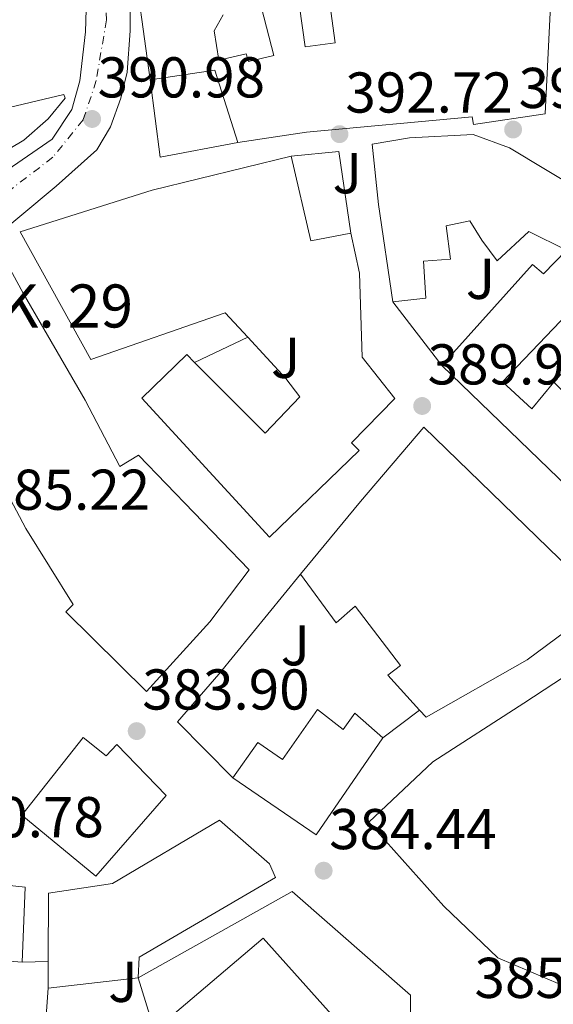
# Model space of a CAD drawing. Units: metres. Extents: x 594055 to 597507, y 4710563 to 4712921.
# Drawn here: x 594400 to 594493, y 4712322 to 4712494 of the extents above; entities that cross this region are included whole.
import ezdxf
from ezdxf.enums import TextEntityAlignment as Align

# ---------------------------------------------------------------- set-up
doc = ezdxf.new("R2010")
doc.units = ezdxf.units.M
doc.header["$MEASUREMENT"] = 0
doc.linetypes.add('DGN Style 4', pattern=[2.7856150101045474, 1.391937544087219, -0.6959687720436097, 0.001739921930109024, -0.6959687720436097])
for name, color, linetype, lineweight in [('Carretera', 9, 'Continuous', 0), ('construcción singular', 1, 'Continuous', 0), ('Cota de punto acotado terreno', 7, 'Continuous', 0), ('Edificio', 1, 'Continuous', 13), ('Eje de carretera', 7, 'DGN Style 4', 0), ('Embalse', 142, 'Continuous', 13), ('Línea  de muro-pared o tapia', 1, 'Continuous', 13), ('Línea de asfalto', 7, 'Continuous', 13), ('Punto acotado terreno (símbolo)', 7, 'Continuous', 0), ('Texto de Punto Kilométrico carretera', 7, 'Continuous', 0), ('Zona ajardinada', 92, 'Continuous', 0)]:
    doc.layers.add(name, color=color, linetype=linetype, lineweight=lineweight)
doc.styles.add('Style-Arial', font='arial.ttf')

# ---------------------------------------------------------------- blocks, each defined once
blk = doc.blocks.new('5PATER')
at = {"layer": 'Embalse', "linetype": 'Continuous', "lineweight": 0}
h = blk.add_hatch(color=51, dxfattribs=at)
edge = h.paths.add_edge_path()
edge.add_ellipse((0, 0), major_axis=(-0.1095731443231308, -0.1110710700762829), ratio=0.9994222409660317, start_angle=0, end_angle=360)

msp = doc.modelspace()

# ---------------------------------------------------------------- linework, layer by layer
at = {"layer": 'Carretera', "color": 9, "linetype": 'Continuous', "lineweight": 0}
msp.add_polyline3d([(594419.4499999994, 4712502.070000002, 392.2599999999948), (594419.4899999974, 4712491.99, 392.0800000000018), (594419.0100000014, 4712484.790000001, 391.929999999993), (594417.8900000015, 4712480.230000001, 391.7799999999988), (594416.0900000001, 4712475.27, 391.5099999999948), (594413.7299999995, 4712471.270000001, 391.3000000000029), (594406.6100000006, 4712464.949999999, 390.9100000000035), (594393.5700000004, 4712454.070000002, 389.8300000000018), (594387.7700000001, 4712449.509999999, 388.7799999999988), (594381.0599999981, 4712450.900000001, 388.5800000000018), (594373.9299999999, 4712452.390000001, 388.3600000000006), (594381.0100000009, 4712455.990000002, 388.8399999999965), (594405.9299999988, 4712473.11, 390.8500000000058), (594409.3700000009, 4712478.310000001, 391.3000000000029), (594410.73, 4712483.269999999, 391.8099999999977), (594411.7300000013, 4712491.83, 391.7799999999988), (594412.089999999, 4712503.67, 391.8099999999977)], dxfattribs=at)
at = {"layer": 'construcción singular', "color": 1, "linetype": 'Continuous', "lineweight": 0}
msp.add_polyline3d([(594493.3300000001, 4712430.789999999, 403.8099999999977), (594489.4500000002, 4712426.15, 403.8099999999977), (594484.3399999999, 4712430.859999999, 403.8099999999977), (594509.6100000005, 4712457.27, 404.5299999999988), (594514.0099999999, 4712453.51, 403.75)], close=True, dxfattribs=at)
at = {"layer": 'Edificio', "color": 51, "linetype": 'Continuous', "lineweight": 13, "extrusion": (0.1793259872358676, 0.1365501335062463, 0.9742670328720497), "elevation": 750476.3403248892, "flags": 128}
msp.add_lwpolyline([(3389142.937585289, -3242118.80060885), (3389163.30992383, -3242130.646381194), (3389162.719285345, -3242131.578071154)], dxfattribs=at)
at = {"layer": 'Edificio', "color": 51, "linetype": 'Continuous', "lineweight": 13, "extrusion": (0.1640420076541967, 0.1801749739231362, 0.9698593704741826), "elevation": 946970.7622254359, "flags": 128}
msp.add_lwpolyline([(2733012.970192158, -3767577.61109992), (2733024.413241163, -3767584.382682412), (2733031.6230605, -3767575.271825968)], dxfattribs=at)
at = {"layer": 'Edificio', "color": 51, "linetype": 'Continuous', "lineweight": 13, "extrusion": (0.2742527634311835, -0.1570813402443059, 0.9487417321365241), "elevation": -576832.7130807263, "flags": 128}
msp.add_lwpolyline([(4384667.034698978, 1732830.633411104), (4384655.951334279, 1732819.812420995), (4384660.521239842, 1732814.117163042)], dxfattribs=at)
at = {"layer": 'Edificio', "color": 51, "linetype": 'Continuous', "lineweight": 13, "extrusion": (-0.1714391227092051, 0.1328498167378275, 0.9761964727437934), "elevation": 524506.308107834, "flags": 128}
msp.add_lwpolyline([(-4089015.27880785, -2358951.851576349), (-4088994.8307043, -2358950.652801481), (-4088993.778072805, -2358968.634424514)], dxfattribs=at)
at = {"layer": 'Edificio', "color": 51, "linetype": 'Continuous', "lineweight": 13, "extrusion": (0.2189326151879379, -0.01726350372139528, 0.9755872495303697), "elevation": 49158.23985527478, "flags": 128}
msp.add_lwpolyline([(4744472.814068125, -216622.2183049042), (4744472.814068125, -216610.7435325751)], dxfattribs=at)
at = {"layer": 'Edificio', "color": 51, "linetype": 'Continuous', "lineweight": 13, "extrusion": (-0.0002050184237234394, -0.04746176396822042, 0.9988730344385472), "elevation": -223390.136548754, "flags": 128}
msp.add_lwpolyline([(574044.2375066294, 4709553.743229165), (574044.2375066294, 4709558.378496148)], dxfattribs=at)
at = {"layer": 'Edificio', "color": 51, "linetype": 'Continuous', "lineweight": 13, "extrusion": (0.1011322772874397, 0.01183736578958497, 0.9948025629549916), "elevation": 116280.48586929, "flags": 128}
msp.add_lwpolyline([(4611270.569191973, -1132265.434803154), (4611270.569191973, -1132249.524793726)], dxfattribs=at)
at = {"layer": 'Edificio', "color": 51, "linetype": 'Continuous', "lineweight": 13, "elevation": 386.7700000000041, "flags": 128}
msp.add_lwpolyline([(594422.9600000001, 4712320.430000001), (594420.9299999997, 4712327.029999999)], dxfattribs=at)
at = {"layer": 'Edificio', "color": 51, "linetype": 'Continuous', "lineweight": 13}
for points in [[(594485.6100000005, 4712518.949999999, 403.0899999999965), (594491.6500000004, 4712519.189999999, 402.4900000000052), (594493.0899999999, 4712503.51, 403.570000000007), (594491.8099999996, 4712477.51, 401.679999999993), (594479.3300000001, 4712475.67, 401.3500000000058), (594479.0899999999, 4712477.029999999, 402.7299999999959), (594450.2100000001, 4712474.310000001, 400.9900000000052), (594438.29, 4712472.550000001, 400.3600000000006)], [(594435.7300000006, 4712494.789999999, 398.679999999993), (594434.1299999999, 4712491.99, 398.679999999993), (594434.9299999997, 4712486.869999999, 398.1699999999983), (594439.7300000006, 4712487.99, 398.1399999999995), (594440.1299999999, 4712486.630000001, 398.0500000000029), (594444.5300000003, 4712487.67, 397.9600000000065), (594442.3700000001, 4712495.99, 397.179999999993)], [(594449.0099999999, 4712496.230000001, 397.4499999999971), (594449.9699999997, 4712489.189999999, 401.6499999999942), (594455.2100000001, 4712489.91, 399.3699999999953), (594454.4500000002, 4712495.430000001, 399.0099999999948)], [(594465.25, 4712444.789999999, 396.1300000000047), (594462.7699999996, 4712461.75, 400.8699999999953), (594461.6900000004, 4712472.230000001, 400.8699999999953), (594468.1699999999, 4712473.350000001, 401.5299999999988), (594479.25, 4712473.91, 401.6499999999942), (594485.5700000003, 4712471.59, 401.1699999999983), (594497.8499999996, 4712464.230000001, 403.2700000000041), (594509.6100000005, 4712457.27, 404.5299999999988)], [(594439.9900000002, 4712438.609999999, 395.6399999999995), (594436.0499999998, 4712442.869999999, 395.9499999999971), (594412.6500000004, 4712434.710000001, 395.7700000000041), (594400.3300000001, 4712456.949999999, 398.6499999999942), (594423.3300000001, 4712464.230000001, 402.429999999993), (594447.5700000003, 4712470.15, 400.0299999999988)], [(594473.7699999996, 4712433.67, 403.8099999999977), (594489.6100000005, 4712451.27, 403.6900000000023), (594491.5300000003, 4712449.67, 404.4700000000012), (594495.4900000002, 4712453.75, 404.4100000000035), (594488.9299999997, 4712457.029999999, 399.3099999999977), (594483.4100000003, 4712451.91, 400.1499999999942), (594480.7699999996, 4712455.51, 400.3300000000018), (594478.6500000004, 4712458.869999999, 396.7299999999959), (594474.5700000003, 4712457.99, 396.1900000000023), (594475.3300000001, 4712452.230000001, 396.25), (594470.6100000005, 4712451.83, 396.25), (594471.0099999999, 4712445.430000001, 396.1300000000047), (594465.25, 4712444.789999999, 396.1300000000047)], [(594457.9299999997, 4712456.710000001, 394.8099999999977), (594459.4500000002, 4712449.75, 397.9900000000052), (594459.9299999997, 4712435.109999999, 398.1100000000006), (594465.6100000005, 4712427.91, 395.7100000000065), (594458.0899999999, 4712420.230000001, 395.7700000000041), (594459.3700000001, 4712418.869999999, 395.7700000000041), (594443.8099999996, 4712403.75, 394.4499999999971), (594421.5300000003, 4712427.99, 391.0899999999965), (594429.3700000001, 4712435.59, 394.929999999993), (594430.7400000002, 4712434.210000001, 394.9700000000012)], [(594417.6900000004, 4712416.07, 396.1300000000047), (594420.9699999997, 4712418.07, 391.3899999999995), (594440.25, 4712398.07, 390.6699999999983), (594433.3700000001, 4712389.029999999, 390.5500000000029), (594422.3700000001, 4712376.869999999, 390.4900000000052), (594408.29, 4712390.789999999, 390.3699999999953), (594409.5700000003, 4712392.07, 390.429999999993), (594401.3700000001, 4712405.27, 395.6499999999942), (594386.7300000006, 4712432.869999999, 396.070000000007), (594384.4500000002, 4712440.789999999, 390.7899999999936), (594385.1699999999, 4712442.310000001, 390.7899999999936), (594390.1299999999, 4712445.109999999, 394.75), (594387.7699999996, 4712449.51, 393.1900000000023), (594396.3300000001, 4712454.550000001, 393.1900000000023), (594400.8499999996, 4712446.310000001, 393.6100000000006), (594411.6900000004, 4712427.67, 397.3899999999995), (594417.6900000004, 4712416.07, 396.1300000000047)], [(594430.7400000002, 4712434.210000001, 394.9700000000012), (594443.0099999999, 4712421.91, 395.2899999999936), (594449.0499999998, 4712428.230000001, 394.9900000000052), (594446.6500000004, 4712431.430000001, 395.1100000000006), (594439.9900000002, 4712438.609999999, 395.6399999999995)], [(594493.3300000001, 4712430.789999999, 403.8099999999977), (594517.3300000001, 4712407.109999999, 403.75), (594522.29, 4712412.310000001, 403.570000000007), (594527.1299999999, 4712407.75, 403.8699999999953), (594514.3700000001, 4712394.470000001, 403.9900000000052), (594473.7699999996, 4712433.67, 403.8099999999977)], [(594449.1699999999, 4712397.350000001, 389.5899999999965), (594459.6500000004, 4712409.99, 391.3899999999995), (594470.6500000004, 4712422.949999999, 397.0299999999988), (594502.1299999999, 4712392.390000001, 396.070000000007), (594488.6500000004, 4712382.390000001, 394.5099999999948), (594471.0499999998, 4712372.390000001, 393.9100000000035), (594469.9199999999, 4712373.630000001, 394.25)], [(594469.9199999999, 4712373.630000001, 394.25), (594464.3700000001, 4712379.75, 395.9499999999971), (594466.5700000003, 4712381.430000001, 392.5299999999988), (594458.7300000006, 4712391.75, 389.4700000000012), (594455.3700000001, 4712388.869999999, 389.5299999999988), (594449.1699999999, 4712397.350000001, 389.5899999999965)], [(594494.4500000002, 4712325.83, 394.75), (594483.5300000003, 4712330.470000001, 395.5899999999965), (594474.1299999999, 4712339.51, 395.7700000000041), (594461.0899999999, 4712354.15, 394.2100000000065), (594472.2100000001, 4712364.630000001, 394.4499999999971), (594488.0499999998, 4712374.869999999, 394.6300000000047), (594507.1299999999, 4712387.350000001, 396.7899999999936), (594511.0899999999, 4712383.91, 396.6100000000006), (594494.4500000002, 4712325.83, 394.75)], [(594437.4100000003, 4712361.83, 388.9900000000052), (594441.7699999996, 4712367.99, 389.0500000000029), (594446.0499999998, 4712365.029999999, 392.7100000000065), (594452.1299999999, 4712373.75, 392.5899999999965), (594456.5999999996, 4712370.289999999, 392.5899999999965), (594458.6500000004, 4712373.109999999, 392.070000000007), (594463.5300000003, 4712368.789999999, 392.6300000000047)], [(594415.3300000001, 4712365.67, 389.1699999999983), (594417.2100000001, 4712367.67, 388.929999999993), (594425.7699999996, 4712358.789999999, 387.429999999993), (594413.5300000003, 4712344.710000001, 387.4900000000052), (594400.6500000004, 4712355.350000001, 387.4900000000052), (594411.3300000001, 4712368.869999999, 392.1100000000006), (594415.3300000001, 4712365.67, 389.1699999999983)], [(594405.2300000006, 4712329.82, 387.6499999999942), (594405.29, 4712341.75, 388.2100000000065), (594416.4100000003, 4712343.430000001, 392.7100000000065), (594435.0499999998, 4712354.470000001, 394.0299999999988), (594443.7699999996, 4712346.869999999, 394.75), (594444.8099999996, 4712344.470000001, 394.3899999999995), (594421.0899999999, 4712330.630000001, 392.8899999999995), (594420.9299999997, 4712327.029999999, 385.8099999999977)], [(594389.5300000003, 4712330.630000001, 387.7899999999936), (594390.8499999996, 4712343.91, 387.429999999993), (594401.25, 4712342.789999999, 386.5899999999965), (594400.6900000004, 4712329.75, 385.2700000000041)], [(594420.9299999997, 4712327.029999999, 386.7700000000041), (594447.7300000006, 4712342.07, 387.9700000000012), (594468.3300000001, 4712323.99, 388.4499999999971), (594468.3300000001, 4712319.029999999, 388.570000000007)], [(594468.3300000001, 4712319.029999999, 388.570000000007), (594460.4900000002, 4712313.99, 387.9700000000012), (594442.6500000004, 4712333.91, 387.9700000000012), (594423.7699999996, 4712317.83, 386.7700000000041)]]:
    msp.add_polyline3d(points, dxfattribs=at)
at = {"layer": 'Edificio', "color": 1, "linetype": 'Continuous', "lineweight": 13}
for points in [[(594493.0899999999, 4712503.51, 403.570000000007), (594491.8099999996, 4712477.51, 401.679999999993), (594479.3300000001, 4712475.67, 401.3500000000058), (594479.0899999999, 4712477.029999999, 402.7299999999959), (594450.2100000001, 4712474.310000001, 400.9900000000052), (594438.29, 4712472.550000001, 400.3600000000006), (594434.25, 4712485.109999999, 398.7100000000065), (594422.9699999997, 4712483.430000001, 400.929999999993), (594419.8099999996, 4712506.630000001, 398.2599999999948)], [(594435.7300000006, 4712494.789999999, 398.679999999993), (594434.1299999999, 4712491.99, 398.679999999993), (594434.9299999997, 4712486.869999999, 398.1699999999983), (594439.7300000006, 4712487.99, 398.1399999999995), (594440.1299999999, 4712486.630000001, 398.0500000000029), (594444.5300000003, 4712487.67, 397.9600000000065), (594442.3700000001, 4712495.99, 397.179999999993)], [(594449.0099999999, 4712496.230000001, 397.4499999999971), (594449.9699999997, 4712489.189999999, 401.6499999999942), (594455.2100000001, 4712489.91, 399.3699999999953), (594454.4500000002, 4712495.430000001, 399.0099999999948)], [(594514.3700000001, 4712394.470000001, 403.9900000000052), (594473.7699999996, 4712433.67, 403.8099999999977), (594489.6100000005, 4712451.27, 403.6900000000023), (594491.5300000003, 4712449.67, 404.4700000000012), (594495.4900000002, 4712453.75, 404.4100000000035), (594488.9299999997, 4712457.029999999, 399.3099999999977), (594483.4100000003, 4712451.91, 400.1499999999942), (594480.7699999996, 4712455.51, 400.3300000000018), (594478.6500000004, 4712458.869999999, 396.7299999999959), (594474.5700000003, 4712457.99, 396.1900000000023), (594475.3300000001, 4712452.230000001, 396.25), (594470.6100000005, 4712451.83, 396.25), (594471.0099999999, 4712445.430000001, 396.1300000000047), (594465.25, 4712444.789999999, 396.1300000000047), (594462.7699999996, 4712461.75, 400.8699999999953), (594461.6900000004, 4712472.230000001, 400.8699999999953), (594468.1699999999, 4712473.350000001, 401.5299999999988), (594479.25, 4712473.91, 401.6499999999942), (594485.5700000003, 4712471.59, 401.1699999999983), (594497.8499999996, 4712464.230000001, 403.2700000000041)]]:
    msp.add_polyline3d(points, dxfattribs=at)
for points in [[(594447.5700000003, 4712470.15, 400.0299999999988), (594450.9699999997, 4712455.430000001, 396.6100000000006), (594457.9299999997, 4712456.710000001, 394.8099999999977), (594459.4500000002, 4712449.75, 397.9900000000052), (594459.9299999997, 4712435.109999999, 398.1100000000006), (594465.6100000005, 4712427.91, 395.7100000000065), (594458.0899999999, 4712420.230000001, 395.7700000000041), (594459.3700000001, 4712418.869999999, 395.7700000000041), (594443.8099999996, 4712403.75, 394.4499999999971), (594421.5300000003, 4712427.99, 391.0899999999965), (594429.3700000001, 4712435.59, 394.929999999993), (594430.7400000002, 4712434.210000001, 394.9700000000012), (594443.0099999999, 4712421.91, 395.2899999999936), (594449.0499999998, 4712428.230000001, 394.9900000000052), (594446.6500000004, 4712431.430000001, 395.1100000000006), (594439.9900000002, 4712438.609999999, 395.6399999999995), (594436.0499999998, 4712442.869999999, 395.9499999999971), (594412.6500000004, 4712434.710000001, 395.7700000000041), (594400.3300000001, 4712456.949999999, 398.6499999999942), (594423.3300000001, 4712464.230000001, 402.429999999993)], [(594411.6900000004, 4712427.67, 397.3899999999995), (594417.6900000004, 4712416.07, 396.1300000000047), (594420.9699999997, 4712418.07, 391.3899999999995), (594440.25, 4712398.07, 390.6699999999983), (594433.3700000001, 4712389.029999999, 390.5500000000029), (594422.3700000001, 4712376.869999999, 390.4900000000052), (594408.29, 4712390.789999999, 390.3699999999953), (594409.5700000003, 4712392.07, 390.429999999993), (594401.3700000001, 4712405.27, 395.6499999999942), (594386.7300000006, 4712432.869999999, 396.070000000007), (594384.4500000002, 4712440.789999999, 390.7899999999936), (594385.1699999999, 4712442.310000001, 390.7899999999936), (594390.1299999999, 4712445.109999999, 394.75), (594387.7699999996, 4712449.51, 393.1900000000023), (594396.3300000001, 4712454.550000001, 393.1900000000023), (594400.8499999996, 4712446.310000001, 393.6100000000006)], [(594502.1299999999, 4712392.390000001, 396.070000000007), (594488.6500000004, 4712382.390000001, 394.5099999999948), (594471.0499999998, 4712372.390000001, 393.9100000000035), (594469.9199999999, 4712373.630000001, 394.25), (594464.3700000001, 4712379.75, 395.9499999999971), (594466.5700000003, 4712381.430000001, 392.5299999999988), (594458.7300000006, 4712391.75, 389.4700000000012), (594455.3700000001, 4712388.869999999, 389.5299999999988), (594449.1699999999, 4712397.350000001, 389.5899999999965), (594459.6500000004, 4712409.99, 391.3899999999995), (594470.6500000004, 4712422.949999999, 397.0299999999988)], [(594511.0899999999, 4712383.91, 396.6100000000006), (594494.4500000002, 4712325.83, 394.75), (594483.5300000003, 4712330.470000001, 395.5899999999965), (594474.1299999999, 4712339.51, 395.7700000000041), (594461.0899999999, 4712354.15, 394.2100000000065), (594472.2100000001, 4712364.630000001, 394.4499999999971), (594488.0499999998, 4712374.869999999, 394.6300000000047), (594507.1299999999, 4712387.350000001, 396.7899999999936)], [(594452.1299999999, 4712373.75, 392.5899999999965), (594456.5999999996, 4712370.289999999, 392.5899999999965), (594458.6500000004, 4712373.109999999, 392.070000000007), (594463.5300000003, 4712368.789999999, 392.6300000000047), (594451.9299999997, 4712351.91, 392.8899999999995), (594437.4100000003, 4712361.83, 388.9900000000052), (594441.7699999996, 4712367.99, 389.0500000000029), (594446.0499999998, 4712365.029999999, 392.7100000000065)], [(594411.3300000001, 4712368.869999999, 392.1100000000006), (594415.3300000001, 4712365.67, 389.1699999999983), (594417.2100000001, 4712367.67, 388.929999999993), (594425.7699999996, 4712358.789999999, 387.429999999993), (594413.5300000003, 4712344.710000001, 387.4900000000052), (594400.6500000004, 4712355.350000001, 387.4900000000052)], [(594420.9299999997, 4712327.029999999, 385.8099999999977), (594405.2100000001, 4712325.189999999, 387.429999999993), (594405.2300000006, 4712329.82, 387.6499999999942), (594405.29, 4712341.75, 388.2100000000065), (594416.4100000003, 4712343.430000001, 392.7100000000065), (594435.0499999998, 4712354.470000001, 394.0299999999988), (594443.7699999996, 4712346.869999999, 394.75), (594444.8099999996, 4712344.470000001, 394.3899999999995), (594421.0899999999, 4712330.630000001, 392.8899999999995)], [(594389.5300000003, 4712330.630000001, 387.7899999999936), (594390.8499999996, 4712343.91, 387.429999999993), (594401.25, 4712342.789999999, 386.5899999999965), (594400.6900000004, 4712329.75, 385.2700000000041)], [(594420.9299999997, 4712327.029999999, 386.7700000000041), (594447.7300000006, 4712342.07, 387.9700000000012), (594468.3300000001, 4712323.99, 388.4499999999971), (594468.3300000001, 4712319.029999999, 388.570000000007), (594460.4900000002, 4712313.99, 387.9700000000012), (594442.6500000004, 4712333.91, 387.9700000000012), (594423.7699999996, 4712317.83, 386.7700000000041), (594422.9600000001, 4712320.430000001, 386.7700000000041)]]:
    msp.add_polyline3d(points, close=True, dxfattribs=at)
at = {"layer": 'Eje de carretera', "color": 7, "linetype": 'DGN Style 4', "lineweight": 0}
msp.add_polyline3d([(594434.3399999997, 4712880.540000002, 383.270000000004), (594428.1299999983, 4712854.570000002, 384.729999999996), (594426.6099999984, 4712843.850000001, 384.7700000000041), (594426.9899999981, 4712831.37, 384.3500000000058), (594428.5100000004, 4712817.380000004, 384.179999999993), (594438.05, 4712771.190000001, 382.050000000003), (594441.3299999969, 4712756.560000001, 381.8300000000018), (594442.8400000001, 4712743.95, 382.0000000000001), (594443.3500000021, 4712733.359999999, 382.0899999999966), (594442.3399999995, 4712716.970000002, 382.270000000004), (594433.7600000007, 4712659.890000002, 383.6199999999953), (594425.6999999986, 4712601.880000002, 386.2400000000052), (594417.14, 4712547.880000002, 389.6600000000035), (594414.6200000009, 4712529.720000001, 390.8899999999995), (594415.3799999986, 4712493.910000001, 391.9600000000065), (594413.6099999984, 4712483.310000002, 391.8399999999966), (594411.3399999996, 4712476.510000001, 391.0200000000041), (594406.0500000012, 4712469.95, 390.8600000000007), (594381.0599999975, 4712450.900000002, 388.5800000000019)], dxfattribs=at)
at = {"layer": 'Línea  de muro-pared o tapia', "color": 1, "linetype": 'Continuous', "lineweight": 13, "extrusion": (-0.04098618646309973, -0.005367238705827792, 0.9991452973756555), "elevation": -49261.3219052737, "flags": 128}
msp.add_lwpolyline([(-4595394.805741345, 1200280.997625721), (-4595394.028095032, 1200267.208232471), (-4595407.582843278, 1200267.208232471)], dxfattribs=at)
at = {"layer": 'Línea  de muro-pared o tapia', "color": 1, "linetype": 'Continuous', "lineweight": 13, "extrusion": (0.007145347067537893, 0.001043702380811293, 0.999973927010412), "elevation": 9560.870219155895, "flags": 128}
msp.add_lwpolyline([(594429.5728232918, 4712462.737975061), (594437.8530406374, 4712463.537975497), (594439.9329875386, 4712449.297967742)], dxfattribs=at)
at = {"layer": 'Línea  de muro-pared o tapia', "color": 1, "linetype": 'Continuous', "lineweight": 13, "extrusion": (-0.01562430042813272, 0.02039227943176517, 0.9996699636258501), "elevation": 87202.92737894153, "flags": 128}
msp.add_lwpolyline([(-3337950.648003623, -3378004.060621605), (-3337950.648003624, -3378018.073986653)], dxfattribs=at)
at = {"layer": 'Línea  de muro-pared o tapia', "color": 1, "linetype": 'Continuous', "lineweight": 13, "flags": 128}
for points, elevation in [([(594430.7400000002, 4712434.210000001), (594439.9900000002, 4712438.609999999)], 392.5299999999988), ([(594469.9199999999, 4712373.630000001), (594463.5300000003, 4712368.789999999)], 387.9700000000012), ([(594400.6900000004, 4712329.75), (594405.2300000006, 4712329.82)], 383.5299999999988)]:
    msp.add_lwpolyline(points, dxfattribs=dict(at, elevation=elevation))
at = {"layer": 'Línea  de muro-pared o tapia', "color": 1, "linetype": 'Continuous', "lineweight": 13, "extrusion": (0.01813746842860208, -0.007980934685934613, 0.9998036491834486), "elevation": -26446.81864172743, "flags": 128}
msp.add_lwpolyline([(4552626.755184539, 1353585.176125461), (4552615.593519397, 1353600.315614596), (4552623.963097326, 1353603.343512422)], dxfattribs=at)
at = {"layer": 'Línea  de muro-pared o tapia', "color": 1, "linetype": 'Continuous', "lineweight": 13}
for points in [[(594397.4800000006, 4712478.369999999, 392.8000000000029), (594407.9699999997, 4712480.869999999, 392.3800000000047), (594408.1699999999, 4712480.230000001, 392.4700000000012), (594405.2100000001, 4712476.630000001, 392.3500000000058), (594401.0099999999, 4712472.949999999, 392.1399999999995), (594398.5700000003, 4712471.51, 391.9900000000052)], [(594437.4100000003, 4712361.83, 386.6499999999942), (594427.7300000006, 4712371.59, 386.5299999999988), (594434.9299999997, 4712379.91, 386.7700000000041), (594449.1699999999, 4712397.350000001, 387.9100000000035)]]:
    msp.add_polyline3d(points, dxfattribs=at)
at = {"layer": 'Línea de asfalto', "color": 7, "linetype": 'Continuous', "lineweight": 13}
for points in [[(594433.3000000003, 4712815.439999999, 383.7799999999991), (594436.4899999977, 4712799.120000001, 383.0099999999949), (594441.4400000009, 4712778.680000001, 382.1499999999942), (594444.8699999996, 4712762.100000001, 381.9100000000036), (594446.4899999979, 4712750.930000001, 381.7299999999959), (594446.699999998, 4712740.7, 382.2100000000065), (594446.4099999998, 4712720.550000002, 382.3899999999995), (594441.8099999975, 4712684.710000001, 383.2599999999949), (594435.6099999994, 4712644.390000001, 384.25), (594428.5700000006, 4712592.230000001, 386.8300000000019), (594421.730000001, 4712551.109999999, 389.7700000000042), (594419.5699999996, 4712534.230000001, 391.0000000000001), (594419.089999999, 4712524.230000001, 391.179999999993), (594419.2099999997, 4712512.710000002, 391.4799999999959), (594419.449999999, 4712502.070000002, 392.2599999999949), (594419.489999997, 4712491.990000002, 392.0800000000019), (594419.0100000009, 4712484.790000002, 391.929999999993), (594417.890000001, 4712480.230000002, 391.7799999999988), (594416.0899999995, 4712475.27, 391.5099999999948), (594413.729999999, 4712471.270000001, 391.3000000000029), (594406.61, 4712464.95, 390.9100000000035), (594393.57, 4712454.070000002, 389.8300000000018), (594387.7699999998, 4712449.51, 388.7799999999988)], [(594428.1000000013, 4712645.060000001, 384.0200000000041), (594427.7100000002, 4712642.460000002, 384.1699999999984), (594418.0499999997, 4712577.910000003, 387.7899999999937), (594413.2899999988, 4712541.189999999, 389.9499999999972), (594411.9699999979, 4712526.550000002, 390.8800000000047), (594411.7699999989, 4712512.630000001, 391.5700000000072), (594412.0899999985, 4712503.67, 391.8099999999977), (594411.7300000008, 4712491.83, 391.7799999999988), (594410.7299999995, 4712483.27, 391.8099999999977), (594409.3700000005, 4712478.310000002, 391.3000000000029), (594405.9299999983, 4712473.11, 390.8500000000058), (594381.0100000005, 4712455.990000002, 388.8399999999966), (594373.9299999995, 4712452.390000001, 388.3600000000006)]]:
    msp.add_polyline3d(points, dxfattribs=at)

# ---------------------------------------------------------------- block references
at = {"layer": 'Punto acotado terreno (símbolo)', "color": 7, "linetype": 'Continuous', "lineweight": 0, "xscale": 10, "yscale": 10, "zscale": 10}
for p in [(594412.8900000008, 4712476.630000001, 390.9799999999964), (594486.2100000015, 4712474.790000002, 394.1000000000058), (594455.9699999974, 4712473.990000002, 392.7200000000017), (594470.3700000008, 4712426.630000004, 389.9600000000065), (594420.6499999971, 4712369.99, 383.8999999999947), (594453.2100000014, 4712345.67, 384.4400000000028)]:
    msp.add_blockref('5PATER', p, dxfattribs=at)

# ---------------------------------------------------------------- texts
at = {"layer": 'Cota de punto acotado terreno', "color": 7, "linetype": 'Continuous', "lineweight": 0, "style": 'Style-Arial'}
for s, p in [('390.98', (594413.8500000024, 4712480.380000001, 390.9799999999959)), ('392.72', (594457.0000000005, 4712477.739999999, 392.7200000000012)), ('394.10', (594487.1700000005, 4712478.540000002, 394.1000000000058)), ('389.96', (594471.329999998, 4712430.38, 389.9600000000065)), ('385.22', (594393.8400000007, 4712408.54, 385.2200000000012)), ('383.90', (594421.6099999984, 4712373.74, 383.8999999999942)), ('380.78', (594385.7699999993, 4712351.500000001, 380.7799999999988)), ('384.44', (594454.1700000007, 4712349.42, 384.4400000000023)), ('385.58', (594479.4899999984, 4712323.5, 385.5800000000018))]:
    msp.add_text(s, height=7.000000000000002, dxfattribs=at).set_placement(p)
at = {"layer": 'Texto de Punto Kilométrico carretera', "color": 7, "linetype": 'Continuous', "lineweight": 0, "style": 'Style-Arial'}
msp.add_text('PK. 29', height=7.5, dxfattribs=at).set_placement((594390.4400000012, 4712440.3, 388.2200000000012))
at = {"layer": 'Zona ajardinada', "color": 92, "linetype": 'Continuous', "lineweight": 0, "style": 'Style-Arial'}
for p in [(594457.3269051351, 4712467.180010001, 392.3899999999995), (594480.5269051362, 4712448.780009999, 392.5200000000041), (594446.6069051374, 4712435.020009999, 390.25), (594448.2869051361, 4712384.94001, 386.1000000000058), (594418.2469051352, 4712326.300010002, 380.5)]:
    msp.add_text('J', height=7.000000000000002, dxfattribs=at).set_placement(p, align=Align.MIDDLE_CENTER)

doc.saveas('drawing.dxf')
